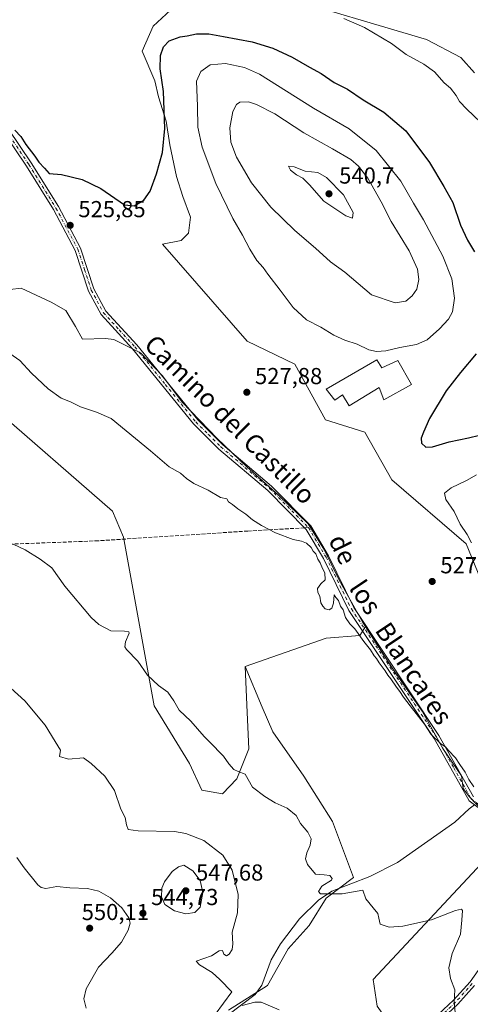
# Model space of a CAD drawing. Units: metres. Extents: x 591384 to 594863, y 4652689 to 4655047.
# Drawn here: x 592623 to 592818, y 4654228 to 4654654 of the extents above; entities that cross this region are included whole.
import ezdxf
from ezdxf.enums import TextEntityAlignment as Align

# ---------------------------------------------------------------- set-up
doc = ezdxf.new("R2010")
doc.units = ezdxf.units.M
doc.header["$MEASUREMENT"] = 0
doc.linetypes.add('DGN Style 3', pattern=[2.307223458686699, 1.648016756204785, -0.6592067024819142])
doc.linetypes.add('DGN Style 4', pattern=[2.6384748266838614, 1.318413404963828, -0.6592067024819142, 0.001648016756204785, -0.6592067024819142])
for name, color, linetype, lineweight in [('Camino Cxs', 7, 'Continuous', 0), ('Camino eje', 30, 'DGN Style 4', 13), ('Corriente natural lineal', 142, 'Continuous', 13), ('Cultivos herbáceos CxS', 92, 'Continuous', 0), ('Cultivos leñosos CxS', 92, 'Continuous', 0), ('Curva de nivel maestra', 30, 'Continuous', 30), ('Curva de nivel normal', 30, 'Continuous', 0), ('Edificación Cxs', 1, 'Continuous', 13), ('Matorral CxS', 135, 'Continuous', 0), ('Punto de cota en terreno', 7, 'Continuous', 0), ('Rótulo de punto de cota en terreno', 7, 'Continuous', 0), ('Senda', 7, 'DGN Style 3', 0), ('Senda no paivmentada conexión', 7, 'DGN Style 3', 0), ('Suelo desnudo CxS', 253, 'Continuous', 0), ('Texto cartográfico', 7, 'Continuous', 0)]:
    doc.layers.add(name, color=color, linetype=linetype, lineweight=lineweight)
doc.styles.add('Style-Arial', font='txt')

# ---------------------------------------------------------------- blocks, each defined once
blk = doc.blocks.new('*U13')
at = {"layer": 'Matorral CxS', "color": 135, "linetype": 'Continuous', "lineweight": 0}
for points in [[(592822.9930999996, 4654701.847800001, 516.5460000000021), (592809.6495000003, 4654705.364700001, 515.513300000006), (592787.6294999998, 4654704.578700001, 514.6214000000036), (592759.3176999995, 4654700.647100001, 515.9352000000072), (592752.9342999998, 4654692.424699999, 516.960500000001), (592744.2836999996, 4654686.827299999, 517.6224999999977), (592735.6328999996, 4654681.2301, 518.4578000000038), (592725.7100999998, 4654676.650699999, 519.0323999999965), (592718.3312999997, 4654671.3079, 519.7038999999932), (592717.9401000004, 4654666.7599, 520.3280999999988), (592718.5609999998, 4654666.826900001, 520.3194999999978), (592733.8602999998, 4654665.3937, 519.8062000000064), (592799.2978999997, 4654645.814099999, 519.2020000000048), (592814.1579999998, 4654638.013900001, 518.948000000004), (592819.9638999999, 4654631.399900001, 518.9643000000069)], [(592822.6426999997, 4654412.161499999, 528.4965999999986), (592816.3820000002, 4654427.374500001, 529.5610000000015), (592784.1831, 4654455.115499999, 527.494399999996), (592772.5563000003, 4654475.6963, 527.5602999999974), (592755.5619000001, 4654481.066500001, 527.8638999999966), (592742.1463000001, 4654505.227499999, 528.6762000000017), (592721.5751, 4654515.070499999, 528.2051000000065), (592684.9042999997, 4654557.1293, 525.979600000006), (592692.9435999999, 4654558.726100001, 526.1802000000025), (592696.2028999999, 4654561.9849, 526.3224999999948), (592697.0176999997, 4654568.910499999, 526.3475000000036), (592693.7588999998, 4654577.8727, 526.0475000000006), (592690.9073000001, 4654586.427300001, 525.8594000000012), (592688.0559, 4654600.278100001, 525.338499999998), (592686.4265000002, 4654610.462300001, 524.8368999999948), (592683.1677000001, 4654621.054099999, 524.0264000000025), (592681.5383000001, 4654627.9793, 523.9858999999997), (592676.1448999997, 4654640.733899999, 522.9406000000017), (592680.8920999998, 4654651.682700001, 522.270399999994), (592690.1624999996, 4654660.2293, 521.761599999998)]]:
    blk.add_polyline3d(points, dxfattribs=at)
blk = doc.blocks.new('5PATER')
at = {"layer": 'Punto de cota en terreno', "linetype": 'Continuous', "lineweight": 0}
h = blk.add_hatch(color=51, dxfattribs=at)
edge = h.paths.add_edge_path()
edge.add_ellipse((0, 0), major_axis=(-0.1095731443231308, -0.1110710700762829), ratio=0.9994222409660322, start_angle=0, end_angle=360)

msp = doc.modelspace()

# ---------------------------------------------------------------- linework, layer by layer
at = {"layer": 'Camino Cxs', "color": 7, "linetype": 'Continuous', "lineweight": 0}
for points in [[(592822.2200999996, 4654312.5801, 531.0178000000016), (592817.6501000002, 4654315.960100001, 531.045100000003), (592802.4901000002, 4654342.9801, 530.4382999999943), (592765.6300999997, 4654398.4901, 529.7744999999995), (592754.6401000004, 4654420.9101, 529.6680999999953), (592747.1201, 4654433.5801, 529.3662999999942), (592730.4401000004, 4654450.440099999, 529.3567999999941), (592709.3601000002, 4654468.4001, 529.2774000000063), (592698.3501000004, 4654479.3101, 528.9257999999973), (592671.9501, 4654511.850099999, 528.233600000007), (592658.2801000001, 4654526.7401, 527.8983000000007), (592652.8800999997, 4654536.8101, 527.521900000007), (592647.0601000004, 4654554.470100001, 527.0543000000034), (592637.6501000002, 4654572.200099999, 526.4710999999952), (592625.9600999998, 4654591.0101, 526.1149000000005), (592605.6700999998, 4654620.9801, 525.9480999999942), (592600.5701000001, 4654642.7401, 525.8803999999947), (592598.9402999999, 4654646.350299999, 525.7176000000036), (592598.3932999996, 4654647.5715, 525.6236000000063), (592597.1102999998, 4654650.4363, 525.3898000000045), (592586.3501000004, 4654674.460100001, 526.5743999999977)], [(592596.5500999996, 4654657.735099999, 524.9909999999945), (592602.9501, 4654643.550100001, 525.5106999999989), (592607.9901000002, 4654621.9901, 525.5325000000012), (592628.0601000004, 4654592.380100001, 525.675700000007), (592639.8201000001, 4654573.450099999, 526.0717000000004), (592649.3701, 4654555.460100001, 526.6051000000007), (592655.1801000005, 4654537.800100001, 527.3880000000064), (592660.3400999998, 4654528.200099999, 527.7670999999973), (592673.8400999998, 4654513.4801, 528.0339999999997), (592700.2100999998, 4654480.9901, 528.7644), (592711.0500999996, 4654470.2401, 529.0647999999928), (592732.1401000004, 4654452.270099999, 529.0956000000006), (592749.1101000002, 4654435.120100001, 529.133799999996), (592756.8400999998, 4654422.100099999, 529.164499999999), (592767.8000999996, 4654399.7401, 529.4691000000021), (592804.6201, 4654344.290100001, 530.1546999999991), (592819.5601000005, 4654317.6501, 530.7409000000043)], [(592596.5500999996, 4654657.735099999, 524.9909999999945), (592602.9501, 4654643.550100001, 525.5106999999989), (592607.9901000002, 4654621.9901, 525.5325000000012), (592628.0601000004, 4654592.380100001, 525.675700000007), (592639.8201000001, 4654573.450099999, 526.0717000000004), (592649.3701, 4654555.460100001, 526.6051000000007), (592655.1801000005, 4654537.800100001, 527.3880000000064), (592660.3400999998, 4654528.200099999, 527.7670999999973), (592673.8400999998, 4654513.4801, 528.0339999999997), (592700.2100999998, 4654480.9901, 528.7644), (592711.0500999996, 4654470.2401, 529.0647999999928), (592732.1401000004, 4654452.270099999, 529.0956000000006), (592749.1101000002, 4654435.120100001, 529.133799999996), (592756.8400999998, 4654422.100099999, 529.164499999999), (592767.8000999996, 4654399.7401, 529.4691000000021), (592804.6201, 4654344.290100001, 530.1546999999991), (592819.5601000005, 4654317.6501, 530.7409000000043)], [(592872.6253000004, 4654291.734099999, 528.6796999999933), (592871.0800999999, 4654292.6501, 528.805600000007), (592856.3400999998, 4654302.5801, 530.5169000000024), (592845.1801000005, 4654306.420100001, 530.616399999999), (592822.2200999996, 4654312.5801, 531.0178000000016), (592817.6501000002, 4654315.960100001, 531.045100000003), (592802.4901000002, 4654342.9801, 530.4382999999943), (592765.6300999997, 4654398.4901, 529.7744999999995), (592754.6401000004, 4654420.9101, 529.6680999999953), (592747.1201, 4654433.5801, 529.3662999999942), (592730.4401000004, 4654450.440099999, 529.3567999999941), (592709.3601000002, 4654468.4001, 529.2774000000063), (592698.3501000004, 4654479.3101, 528.9257999999973), (592671.9501, 4654511.850099999, 528.233600000007), (592658.2801000001, 4654526.7401, 527.8983000000007), (592652.8800999997, 4654536.8101, 527.521900000007), (592647.0601000004, 4654554.470100001, 527.0543000000034), (592637.6501000002, 4654572.200099999, 526.4710999999952), (592625.9600999998, 4654591.0101, 526.1149000000005), (592605.6700999998, 4654620.9801, 525.9480999999942), (592600.5701000001, 4654642.7401, 525.8803999999947), (592598.9402999999, 4654646.350299999, 525.7176000000036), (592598.3932999996, 4654647.5715, 525.6236000000063)], [(592582.1602999996, 4654032.090500001, 562.9802999999956), (592596.5401, 4654034.590100001, 560.9171999999963), (592611.1601, 4654037.970100001, 559.3788000000059), (592625.1700999998, 4654043.8201, 557.6015999999945), (592636.6601, 4654052.380100001, 556.2253999999957), (592675.9101, 4654075.9901, 552.2761000000028), (592690.8300999999, 4654083.390100001, 551.1088000000018), (592718.7200999996, 4654092.790100001, 548.3974000000017), (592723.2100999998, 4654094.9301, 548.0645999999979), (592727.8601000002, 4654098.420100001, 547.3418999999994), (592751.2500999998, 4654132.710100001, 543.608600000007), (592758.3901000004, 4654146.390100001, 542.338699999993), (592763.5701000001, 4654156.920100001, 541.1450000000041), (592783.3601000002, 4654189.380100001, 537.9910999999993), (592793.9200999998, 4654211.970100001, 536.6756000000023), (592802.2901, 4654221.540100001, 536.056700000001), (592810.9700999996, 4654229.5801, 535.3405000000057), (592818.1001000004, 4654237.5801, 534.5991999999969), (592834.0201000003, 4654260.0601, 533.184699999998), (592837.5601000005, 4654263.9101, 532.5887999999978), (592846.1101000002, 4654272.0101, 531.5432000000001), (592868.3400999998, 4654288.380100001, 529.2219999999943), (592872.6253000004, 4654291.734099999, 528.6796999999933)], [(592802.2901, 4654221.540100001, 536.056700000001), (592810.9700999996, 4654229.5801, 535.3405000000057), (592818.1001000004, 4654237.5801, 534.5991999999969), (592834.0201000003, 4654260.0601, 533.184699999998)], [(592820.0500999996, 4654236.020099999, 534.4263000000064), (592812.7600999996, 4654227.8301, 535.1391000000004), (592804.0800999999, 4654219.790100001, 535.8886000000057), (592796.0301000001, 4654210.590100001, 536.4829999999929), (592785.5701000001, 4654188.200099999, 537.6824000000051), (592765.7600999996, 4654155.720100001, 540.8935000000056), (592760.6201, 4654145.2601, 542.0234999999957), (592753.4001000002, 4654131.4301, 543.2695999999996), (592729.6901000004, 4654096.6601, 547.2501000000047), (592724.5100999996, 4654092.790100001, 547.803700000004), (592719.6601, 4654090.470100001, 548.2602999999945), (592691.7901, 4654081.0701, 550.9496999999974), (592677.1101000002, 4654073.790100001, 552.2508999999991), (592638.0601000004, 4654050.300100001, 556.1895999999979), (592626.4200999998, 4654041.630100001, 557.5820999999996), (592611.9301000005, 4654035.5801, 559.3390999999974), (592596.8300999999, 4654032.090100001, 560.9542999999976), (592584.3531, 4654029.760600001, 562.5207999999984)], [(592820.0500999996, 4654236.020099999, 534.4263000000064), (592812.7600999996, 4654227.8301, 535.1391000000004), (592804.0800999999, 4654219.790100001, 535.8886000000057)]]:
    msp.add_polyline3d(points, dxfattribs=at)
at = {"layer": 'Camino eje', "color": 30, "linetype": 'DGN Style 4', "lineweight": 13}
for points in [[(592599.2751000002, 4654648.6501, 525.4584000000032), (592601.7600999996, 4654643.145099999, 525.6916999999958), (592604.2801000001, 4654632.3651, 525.7356), (592606.8300999999, 4654621.485099999, 525.7272999999988), (592616.9751000004, 4654606.5001, 525.6839999999938), (592627.0100999996, 4654591.6951, 525.8678000000073), (592638.7351000002, 4654572.825099999, 526.2578000000067), (592648.2150999998, 4654554.965100001, 526.8188999999984), (592651.1201, 4654546.1351, 527.130799999999), (592654.0301000001, 4654537.3051, 527.4521999999997), (592656.6101000002, 4654532.505100001, 527.5731999999989), (592659.3101000004, 4654527.470100001, 527.8282000000036), (592666.1451000003, 4654520.0251, 528.0016000000032), (592672.8951000003, 4654512.665100001, 528.1203999999998), (592686.0800999999, 4654496.420100001, 528.4348000000027), (592699.2801000001, 4654480.1501, 528.8350999999967), (592704.7851, 4654474.6951, 529.0077000000019), (592710.2050999999, 4654469.3201, 529.1621000000014), (592731.2901, 4654451.3551, 529.229600000006), (592748.1151000002, 4654434.350099999, 529.2461999999941)], [(592748.1151000002, 4654434.350099999, 529.2461999999941), (592755.7401000002, 4654421.505100001, 529.4223000000056), (592766.7150999998, 4654399.1151, 529.616399999999), (592803.5551000005, 4654343.6351, 530.2917000000016), (592811.0251000002, 4654330.315099999, 530.6435999999958), (592818.6051000003, 4654316.8051, 530.8984000000055), (592820.8901000004, 4654315.1151, 530.852899999998), (592822.7751000002, 4654313.725099999, 530.8521000000037), (592845.5450999998, 4654307.6151, 530.4383999999991), (592851.1250999998, 4654305.6951, 530.5436000000045), (592856.9001000002, 4654303.7051, 530.3947999999946), (592872.1851000005, 4654293.4101, 528.6131000000023), (592873.3300999999, 4654292.8851, 528.5234999999957), (592875.8901000004, 4654292.3225, 528.334600000002)], [(592819.0751, 4654236.800100001, 534.5071000000025), (592815.4301000005, 4654232.7051, 534.8611999999994), (592811.8651000002, 4654228.7051, 535.2406999999948), (592803.1851000005, 4654220.665100001, 535.9729999999981)]]:
    msp.add_polyline3d(points, dxfattribs=at)
at = {"layer": 'Corriente natural lineal', "color": 142, "linetype": 'Continuous', "lineweight": 13, "extrusion": (0.07273874896828357, 0.0561152044651153, 0.9957711374740521), "elevation": 304827.5184186033, "flags": 128}
msp.add_lwpolyline([(3323036.787162981, -3298266.83887913), (3323036.787162981, -3298269.737584093)], dxfattribs=at)
at = {"layer": 'Corriente natural lineal', "color": 142, "linetype": 'Continuous', "lineweight": 13}
msp.add_polyline3d([(592713.2200999996, 4654223.140100001, 540.4995999999956), (592725.0900999998, 4654232.0801, 539.2728999999963), (592727.9801000003, 4654236.130100001, 538.930600000007), (592731.9501, 4654247.100099999, 537.7599999999948), (592736.0500999996, 4654253.950099999, 536.9648000000016), (592744.2001, 4654264.800100001, 536.2290999999968), (592752.4901000002, 4654272.9801, 535.4171999999963), (592758.1801000005, 4654276.800100001, 535.1828999999998), (592774.6700999998, 4654283.1601, 534.3426000000036), (592786.6101000002, 4654289.290100001, 533.642200000002), (592811.4600999998, 4654306.700099999, 531.7744999999995), (592817.7401000002, 4654312.440099999, 531.25)], dxfattribs=at)
at = {"layer": 'Cultivos herbáceos CxS', "color": 92, "linetype": 'Continuous', "lineweight": 0}
for points in [[(592713.4551999997, 4654225.2873, 540.5056000000042), (592730.3602999998, 4654235.993100001, 538.8218999999954), (592739.3761999998, 4654251.770099999, 537.2458000000044), (592748.3919000002, 4654261.9123, 536.243100000007), (592755.7172999998, 4654273.745300001, 535.3408999999956), (592767.5509000003, 4654282.760500001, 534.6619000000064), (592758.5352999996, 4654306.989700001, 533.653999999995), (592746.1392999999, 4654326.711300001, 533.2217999999993), (592732.6158999996, 4654345.8693, 533.533500000005), (592728.1080999998, 4654356.5755, 533.304999999993), (592720.6775000002, 4654374.131100001, 533.139599999995), (592755.8184000002, 4654386.497500001, 530.5988999999972), (592770.4045000002, 4654387.5843, 530.1009000000049), (592772.8750999998, 4654391.444499999, 529.6125000000029), (592773.4572999999, 4654390.539100001, 529.6429000000062), (592784.5069000004, 4654373.350500001, 529.8304000000062), (592797.3223000001, 4654354.8391, 529.9676000000036), (592806.3409000002, 4654338.701099999, 530.3714000000036), (592814.4099000003, 4654326.8347, 530.6190999999963), (592815.1426999997, 4654321.3369, 530.9801000000007), (592817.6853, 4654317.8827, 530.9204999999929), (592824.2509000005, 4654311.096700001, 530.9311000000016)], [(592772.8750999998, 4654391.444499999, 529.6125000000029), (592770.4045000002, 4654387.5843, 530.1009000000049), (592755.8184000002, 4654386.497500001, 530.5988999999972), (592720.6775000002, 4654374.131100001, 533.139599999995)], [(592772.8750999998, 4654391.444499999, 529.6125000000029), (592773.4572999999, 4654390.539100001, 529.6429000000062), (592784.5069000004, 4654373.350500001, 529.8304000000062), (592797.3223000001, 4654354.8391, 529.9676000000036), (592806.3409000002, 4654338.701099999, 530.3714000000036), (592814.4099000003, 4654326.8347, 530.6190999999963), (592815.1426999997, 4654321.3369, 530.9801000000007), (592817.6853, 4654317.8827, 530.9204999999929), (592824.2509000005, 4654311.096700001, 530.9311000000016), (592844.1513, 4654304.722300001, 530.6092000000062), (592835.3400999998, 4654301.908500001, 531.1880999999995), (592776.1278999997, 4654238.560900001, 537.9337999999989), (592777.9167, 4654226.928099999, 538.5138000000006), (592788.5327000003, 4654212.140100001, 537.4725999999937), (592789.9404999996, 4654207.736099999, 537.4597999999969), (592774.4297000002, 4654174.8507, 539.5298000000039), (592775.8168000003, 4654171.081700001, 539.2302000000054)], [(592720.6775000002, 4654374.131100001, 533.139599999995), (592728.1080999998, 4654356.5755, 533.304999999993), (592732.6158999996, 4654345.8693, 533.533500000005), (592746.1392999999, 4654326.711300001, 533.2217999999993), (592758.5352999996, 4654306.989700001, 533.653999999995), (592767.5509000003, 4654282.760500001, 534.6619000000064), (592755.7172999998, 4654273.745300001, 535.3408999999956), (592748.3919000002, 4654261.9123, 536.243100000007), (592739.3761999998, 4654251.770099999, 537.2458000000044), (592730.3602999998, 4654235.993100001, 538.8218999999954), (592713.4551999997, 4654225.2873, 540.5056000000042)], [(592835.3400999998, 4654301.908500001, 531.1880999999995), (592776.1278999997, 4654238.560900001, 537.9337999999989), (592777.9167, 4654226.928099999, 538.5138000000006), (592788.5327000003, 4654212.140100001, 537.4725999999937), (592789.9404999996, 4654207.736099999, 537.4597999999969), (592774.4297000002, 4654174.8507, 539.5298000000039), (592775.8168000003, 4654171.081700001, 539.2302000000054), (592764.6963999998, 4654151.661699999, 541.324299999993), (592752.4051000001, 4654131.1779, 543.749299999996), (592743.3914999999, 4654113.971700001, 545.0757000000012), (592743.3913000004, 4654096.765500001, 546.4018000000069), (592753.0843000002, 4654095.155900001, 546.2084999999934), (592765.2392999995, 4654091.840700001, 545.4625999999989), (592770.4879000002, 4654086.039899999, 545.0623999999953), (592770.4877000004, 4654078.0285, 545.483699999997), (592767.1725000005, 4654071.398700001, 546.0519000000058), (592764.1025, 4654066.111300001, 546.4719000000041), (592831.8114, 4654004.4331, 544.882500000007)]]:
    msp.add_polyline3d(points, dxfattribs=at)
at = {"layer": 'Cultivos leñosos CxS', "color": 92, "linetype": 'Continuous', "lineweight": 0}
for points in [[(592819.9638999999, 4654631.399900001, 518.9643000000069), (592814.1579999998, 4654638.013900001, 518.948000000004), (592799.2978999997, 4654645.814099999, 519.2020000000048), (592733.8602999998, 4654665.3937, 519.8062000000064), (592718.5609999998, 4654666.826900001, 520.3194999999978), (592717.9401000004, 4654666.7599, 520.3280999999988), (592718.3312999997, 4654671.3079, 519.7038999999932), (592725.7100999998, 4654676.650699999, 519.0323999999965), (592735.6328999996, 4654681.2301, 518.4578000000038), (592744.2836999996, 4654686.827299999, 517.6224999999977), (592752.9342999998, 4654692.424699999, 516.960500000001), (592759.3176999995, 4654700.647100001, 515.9352000000072), (592787.6294999998, 4654704.578700001, 514.6214000000036), (592809.6495000003, 4654705.364700001, 515.513300000006), (592822.9930999996, 4654701.847800001, 516.5460000000021)], [(592822.9930999996, 4654701.847800001, 516.5460000000021), (592809.6495000003, 4654705.364700001, 515.513300000006), (592787.6294999998, 4654704.578700001, 514.6214000000036), (592759.3176999995, 4654700.647100001, 515.9352000000072), (592752.9342999998, 4654692.424699999, 516.960500000001), (592744.2836999996, 4654686.827299999, 517.6224999999977), (592735.6328999996, 4654681.2301, 518.4578000000038), (592725.7100999998, 4654676.650699999, 519.0323999999965), (592718.3312999997, 4654671.3079, 519.7038999999932), (592717.9401000004, 4654666.7599, 520.3280999999988), (592718.5609999998, 4654666.826900001, 520.3194999999978), (592733.8602999998, 4654665.3937, 519.8062000000064), (592799.2978999997, 4654645.814099999, 519.2020000000048), (592814.1579999998, 4654638.013900001, 518.948000000004), (592819.9638999999, 4654631.399900001, 518.9643000000069)], [(592690.1624999996, 4654660.2293, 521.761599999998), (592680.8920999998, 4654651.682700001, 522.270399999994), (592676.1448999997, 4654640.733899999, 522.9406000000017), (592681.5383000001, 4654627.9793, 523.9858999999997), (592683.1677000001, 4654621.054099999, 524.0264000000025), (592686.4265000002, 4654610.462300001, 524.8368999999948), (592688.0559, 4654600.278100001, 525.338499999998), (592690.9073000001, 4654586.427300001, 525.8594000000012), (592693.7588999998, 4654577.8727, 526.0475000000006), (592697.0176999997, 4654568.910499999, 526.3475000000036), (592696.2028999999, 4654561.9849, 526.3224999999948), (592692.9435999999, 4654558.726100001, 526.1802000000025), (592684.9042999997, 4654557.1293, 525.979600000006), (592721.5751, 4654515.070499999, 528.2051000000065), (592742.1463000001, 4654505.227499999, 528.6762000000017), (592755.5619000001, 4654481.066500001, 527.8638999999966), (592772.5563000003, 4654475.6963, 527.5602999999974), (592784.1831, 4654455.115499999, 527.494399999996), (592816.3820000002, 4654427.374500001, 529.5610000000015), (592822.6426999997, 4654412.161499999, 528.4965999999986)], [(592822.6426999997, 4654412.161499999, 528.4965999999986), (592816.3820000002, 4654427.374500001, 529.5610000000015), (592784.1831, 4654455.115499999, 527.494399999996), (592772.5563000003, 4654475.6963, 527.5602999999974), (592755.5619000001, 4654481.066500001, 527.8638999999966), (592742.1463000001, 4654505.227499999, 528.6762000000017), (592721.5751, 4654515.070499999, 528.2051000000065), (592684.9042999997, 4654557.1293, 525.979600000006), (592692.9435999999, 4654558.726100001, 526.1802000000025), (592696.2028999999, 4654561.9849, 526.3224999999948), (592697.0176999997, 4654568.910499999, 526.3475000000036), (592693.7588999998, 4654577.8727, 526.0475000000006), (592690.9073000001, 4654586.427300001, 525.8594000000012), (592688.0559, 4654600.278100001, 525.338499999998), (592686.4265000002, 4654610.462300001, 524.8368999999948), (592683.1677000001, 4654621.054099999, 524.0264000000025), (592681.5383000001, 4654627.9793, 523.9858999999997), (592676.1448999997, 4654640.733899999, 522.9406000000017), (592680.8920999998, 4654651.682700001, 522.270399999994), (592690.1624999996, 4654660.2293, 521.761599999998)], [(592824.2509000005, 4654311.096700001, 530.9311000000016), (592817.6853, 4654317.8827, 530.9204999999929), (592815.1426999997, 4654321.3369, 530.9801000000007), (592814.4099000003, 4654326.8347, 530.6190999999963), (592806.3409000002, 4654338.701099999, 530.3714000000036), (592797.3223000001, 4654354.8391, 529.9676000000036), (592784.5069000004, 4654373.350500001, 529.8304000000062), (592773.4572999999, 4654390.539100001, 529.6429000000062), (592772.8750999998, 4654391.444499999, 529.6125000000029), (592771.6914999997, 4654393.285900001, 529.5868999999948), (592761.2490999997, 4654411.797499999, 529.4081000000006), (592755.0789000001, 4654424.613100001, 529.3987000000052), (592747.9590999996, 4654436.004699999, 529.1532000000007), (592735.1435000002, 4654448.345899999, 529.1861000000063), (592721.3784999996, 4654460.6865, 529.2360000000045), (592708.5629000004, 4654473.0277, 528.9116999999969), (592693.3739, 4654488.691500001, 528.5035000000062), (592684.8302999996, 4654500.083100001, 528.2838000000047), (592675.3372999998, 4654510.050899999, 528.1353999999993), (592663.8252999998, 4654515.8095, 528.3184000000037), (592660.2215, 4654516.343499999, 528.3849000000046), (592650.2528999997, 4654516.041300001, 528.7483000000066), (592647.2320999998, 4654521.478900001, 528.7204999999958), (592643.0028999997, 4654528.426700001, 528.5574999999953), (592636.6595000001, 4654532.051700001, 528.6215999999986), (592623.6700999998, 4654538.0931, 528.3788999999961), (592618.8369000005, 4654537.4891, 528.4418000000006)], [(592618.8369000005, 4654537.4891, 528.4418000000006), (592623.6700999998, 4654538.0931, 528.3788999999961), (592636.6595000001, 4654532.051700001, 528.6215999999986), (592643.0028999997, 4654528.426700001, 528.5574999999953), (592647.2320999998, 4654521.478900001, 528.7204999999958), (592650.2528999997, 4654516.041300001, 528.7483000000066), (592660.2215, 4654516.343499999, 528.3849000000046), (592663.8252999998, 4654515.8095, 528.3184000000037), (592675.3372999998, 4654510.050899999, 528.1353999999993), (592684.8302999996, 4654500.083100001, 528.2838000000047), (592693.3739, 4654488.691500001, 528.5035000000062), (592708.5629000004, 4654473.0277, 528.9116999999969), (592721.3784999996, 4654460.6865, 529.2360000000045), (592735.1435000002, 4654448.345899999, 529.1861000000063), (592747.9590999996, 4654436.004699999, 529.1532000000007), (592755.0789000001, 4654424.613100001, 529.3987000000052), (592761.2490999997, 4654411.797499999, 529.4081000000006), (592771.6914999997, 4654393.285900001, 529.5868999999948), (592772.8750999998, 4654391.444499999, 529.6125000000029)], [(592772.8750999998, 4654391.444499999, 529.6125000000029), (592773.4572999999, 4654390.539100001, 529.6429000000062), (592784.5069000004, 4654373.350500001, 529.8304000000062), (592797.3223000001, 4654354.8391, 529.9676000000036), (592806.3409000002, 4654338.701099999, 530.3714000000036), (592814.4099000003, 4654326.8347, 530.6190999999963), (592815.1426999997, 4654321.3369, 530.9801000000007), (592817.6853, 4654317.8827, 530.9204999999929), (592824.2509000005, 4654311.096700001, 530.9311000000016), (592844.1513, 4654304.722300001, 530.6092000000062), (592835.3400999998, 4654301.908500001, 531.1880999999995), (592776.1278999997, 4654238.560900001, 537.9337999999989), (592777.9167, 4654226.928099999, 538.5138000000006), (592788.5327000003, 4654212.140100001, 537.4725999999937), (592789.9404999996, 4654207.736099999, 537.4597999999969), (592774.4297000002, 4654174.8507, 539.5298000000039), (592775.8168000003, 4654171.081700001, 539.2302000000054)], [(592827.1091999998, 4654158.9191, 535.8203000000067), (592817.1557999998, 4654154.510500001, 536.9100999999937), (592815.7556999996, 4654153.890500001, 537.0831000000035), (592811.4477000004, 4654149.3095, 537.6613999999972), (592802.9594999999, 4654148.180500001, 538.4416000000056), (592789.4656999996, 4654161.3377, 538.7427000000025), (592775.8168000003, 4654171.081700001, 539.2302000000054), (592774.4297000002, 4654174.8507, 539.5298000000039), (592789.9404999996, 4654207.736099999, 537.4597999999969), (592788.5327000003, 4654212.140100001, 537.4725999999937), (592777.9167, 4654226.928099999, 538.5138000000006), (592776.1278999997, 4654238.560900001, 537.9337999999989), (592835.3400999998, 4654301.908500001, 531.1880999999995)]]:
    msp.add_polyline3d(points, dxfattribs=at)
at = {"layer": 'Curva de nivel maestra', "color": 30, "linetype": 'Continuous', "lineweight": 30, "elevation": 525, "flags": 128}
for points in [[(592620.9600000001, 4654606.600099999), (592623.4900000002, 4654603.8301), (592625.75, 4654600.420100001), (592629.6200000001, 4654595.300100001), (592631.2999999998, 4654592.6501), (592633.75, 4654590.090100001), (592635.7800000003, 4654587.790100001), (592641.1699999999, 4654587.340100001), (592650.1100000005, 4654585.120100001), (592658.1399999997, 4654581.2501), (592668.3600000005, 4654574.270099999), (592672.5599999996, 4654573.780099999), (592676.7800000003, 4654576.2301), (592679.5800000001, 4654580.0801), (592682.2300000004, 4654587.5801), (592684.9000000004, 4654596.920100001), (592685.9500000002, 4654607.2501), (592685.2599999999, 4654623.300100001), (592683.9199999999, 4654633.140100001), (592683.9800000004, 4654638.920100001), (592685.3099999996, 4654642.700099999), (592687.8300000001, 4654645.220100001), (592692.5499999998, 4654647.040100001), (592695.5700000003, 4654647.5001), (592699.5700000003, 4654648.2401), (592704.9199999999, 4654648.3201), (592711.3099999996, 4654647.130100001), (592723.7699999996, 4654644.840100001), (592732.6100000005, 4654642.100099999), (592741.0800000001, 4654638.2501), (592748.5700000003, 4654633.880100001), (592753.5700000003, 4654631.170100001), (592759.1900000004, 4654627.200099999), (592765.0499999998, 4654624.340100001), (592771.79, 4654619.6801), (592780.7000000002, 4654614.4301), (592790.2400000002, 4654606.2401), (592800.5899999999, 4654592.590100001), (592806.75, 4654582.0801), (592810.6200000001, 4654575.280099999), (592814.0199999996, 4654565.360099999), (592816.9600000001, 4654558.960100001), (592820.04, 4654553.8301)], [(592820.6900000004, 4654509.5801), (592813.9500000002, 4654501.5801), (592807.7400000002, 4654493.6601), (592800.5800000001, 4654481.5601), (592798.0099999999, 4654475.6601), (592796.9600000001, 4654473.1601), (592797.1299999999, 4654470.870100001), (592798.9000000004, 4654469.220100001), (592801.8600000005, 4654469.290100001), (592809.0999999996, 4654471.4901), (592817.4800000006, 4654473.2401), (592826.9500000002, 4654475.610099999)]]:
    msp.add_lwpolyline(points, dxfattribs=at)
at = {"layer": 'Curva de nivel normal', "color": 30, "linetype": 'Continuous', "lineweight": 0, "flags": 128}
for points, elevation in [([(592822.6900000004, 4654610.030099999), (592816.7100000001, 4654615.710100001), (592813.5099999999, 4654618.960100001), (592812.1299999999, 4654621.5601), (592809.6900000004, 4654624.7501), (592806.8399999999, 4654627.100099999), (592802.7199999997, 4654631.8101), (592798.1500000004, 4654635.190099999), (592790.4800000006, 4654639.3201), (592784.0199999996, 4654644.0601), (592772.3499999996, 4654651.0001), (592763.4400000004, 4654654.880100001)], 520), ([(592712.2400000002, 4654635.380100001), (592705.5700000003, 4654634.940099999), (592701.5599999996, 4654631.9801), (592699.6200000001, 4654627.7601), (592700.0499999998, 4654616.920100001), (592700.2100000001, 4654607.920100001), (592702, 4654599.2501), (592708.0199999996, 4654583.420100001), (592715.4100000003, 4654568.280099999), (592719.5999999996, 4654561.0001), (592722.7000000002, 4654554.970100001), (592725.7800000003, 4654550.120100001), (592728.4500000002, 4654547.090100001), (592730.4699999997, 4654544.190099999), (592735.8899999997, 4654537.2501), (592741.4600000001, 4654529.700099999), (592747.2999999998, 4654524.4001), (592753.4199999999, 4654521.200099999), (592759.0800000001, 4654517.7601), (592763.7999999998, 4654515.640100001), (592769.2300000006, 4654513.880100001), (592774.3300000001, 4654511.380100001), (592777.5099999999, 4654510.630100001), (592781.5700000003, 4654510.9801), (592787.6600000003, 4654512.4101), (592794.8799999999, 4654513.7601), (592799.5300000003, 4654515.770099999), (592804.8799999999, 4654520.450099999), (592808.7699999996, 4654524.6601), (592810.4299999997, 4654527.880100001), (592811.3399999999, 4654533.780099999), (592810.2300000006, 4654542.140100001), (592806.3600000005, 4654552.030099999), (592797.9800000006, 4654567.640100001), (592793.5999999996, 4654574.940099999), (592788.1900000004, 4654584.4801), (592777.5, 4654597.7501), (592765.7599999999, 4654607.090100001), (592750.29, 4654616.090100001), (592726.8499999996, 4654630.860099999), (592720.3499999996, 4654633.6501), (592712.2400000002, 4654635.380100001)], 530), ([(592722.1600000003, 4654618.770099999), (592718.3600000005, 4654618.640100001), (592716.8799999999, 4654617.710100001), (592715.3700000001, 4654614.5801), (592714.0300000003, 4654607.5801), (592714.4199999999, 4654601.390100001), (592716.9600000001, 4654594.8101), (592723.4100000003, 4654583.7401), (592731.8300000001, 4654573.170100001), (592742.2000000002, 4654563.100099999), (592751.2199999997, 4654555.460100001), (592757.5899999999, 4654549.4901), (592763.8799999999, 4654545.100099999), (592775.3499999996, 4654535.1601), (592785.5999999996, 4654531.6801), (592790.2300000006, 4654532.4301), (592793.0700000003, 4654534.7601), (592795.0599999996, 4654537.6501), (592795.9199999999, 4654541.920100001), (592795.3600000005, 4654546.360099999), (592791.6699999999, 4654554.340100001), (592783.9800000006, 4654566.9901), (592779.5599999996, 4654575.5701), (592773.8200000003, 4654585.780099999), (592769.8200000003, 4654590.970100001), (592766.4400000004, 4654593.920100001), (592758.5700000003, 4654598.520099999), (592746.1600000003, 4654605.340100001), (592733.6100000005, 4654613.620100001), (592725.5700000003, 4654617.690099999), (592722.1600000003, 4654618.770099999)], 535), ([(592739.5199999996, 4654590.9801), (592740.3300000001, 4654589.210100001), (592742.9600000001, 4654587.1801), (592745.7199999997, 4654585.7301), (592748.5199999996, 4654582.870100001), (592754.7599999999, 4654575.770099999), (592764.2800000003, 4654569.4301), (592767.2000000002, 4654568.450099999), (592767.4500000002, 4654570.9301), (592763.29, 4654578.550100001), (592755.9100000003, 4654586.090100001), (592752.1600000003, 4654588.170100001), (592746.7199999997, 4654588.7301), (592741.8600000005, 4654590.720100001), (592739.5199999996, 4654590.9801)], 540), ([(592618.7400000002, 4654509.8201), (592623.0499999998, 4654506.710100001), (592628.1699999999, 4654501.2601), (592635.3200000003, 4654494.450099999), (592640.9600000001, 4654490.420100001), (592644.9900000002, 4654488.780099999), (592649.3799999999, 4654486.720100001), (592656.3700000001, 4654484.380100001), (592662.5899999999, 4654481.600099999), (592679.7000000002, 4654467.5601), (592687.75, 4654460.7501), (592692.7000000002, 4654457.890100001), (592695.3200000003, 4654455.600099999), (592698.4900000002, 4654453.530099999), (592704.6100000005, 4654450.610099999), (592710.0599999996, 4654447.390100001), (592712.75, 4654446.800100001), (592713.4100000003, 4654445.4801), (592715.2000000002, 4654444.4301), (592717.5700000003, 4654442.5001), (592720.9600000001, 4654440.170100001), (592723.8200000003, 4654437.6501), (592727.7000000002, 4654435.200099999), (592733.8200000003, 4654432.1501), (592741.4699999997, 4654429.210100001), (592745.1299999999, 4654428.520099999), (592747.29, 4654427.5801), (592749.25, 4654425.6801), (592750.1799999997, 4654424.1801), (592751.25, 4654422.920100001), (592752.2400000002, 4654420.630100001), (592753.2300000006, 4654419.110099999), (592754.2199999997, 4654416.590100001), (592755.2599999999, 4654414.7301), (592755.4000000004, 4654411.7301), (592753.4500000002, 4654409.970100001), (592752.0700000003, 4654407.9001), (592752.1699999999, 4654406.170100001), (592753.0300000003, 4654404.700099999), (592753.4400000004, 4654401.780099999), (592754.3499999996, 4654400.350099999), (592755.3300000001, 4654399.210100001), (592757.0599999996, 4654398.7401), (592758.29, 4654399.460100001), (592758.9800000006, 4654401.5701), (592759.2199999997, 4654405.2501), (592759.9400000004, 4654404.0001), (592761.1200000001, 4654402.780099999), (592762.0199999996, 4654400.350099999), (592763.1900000004, 4654398.7501), (592764.2000000002, 4654395.4301), (592766.0999999996, 4654392.6601), (592768.1799999997, 4654390.5101), (592772.04, 4654385.040100001), (592775.0300000003, 4654381.360099999), (592776.5, 4654378.8301), (592777.6100000005, 4654377.610099999), (592778.75, 4654375.7501), (592781.3499999996, 4654372.350099999), (592782.4699999997, 4654370.470100001), (592783.8300000001, 4654368.8301), (592786.1799999997, 4654365.1801), (592787.6900000004, 4654363.360099999), (592789.2300000006, 4654360.9001), (592792.1200000001, 4654357.120100001), (592798.4299999997, 4654349.2401), (592801.3300000001, 4654344.6601), (592805.3899999997, 4654340.720100001), (592807.4400000004, 4654339.420100001), (592808.7800000003, 4654337.770099999), (592811.8099999996, 4654334.600099999), (592813.6100000005, 4654331.780099999), (592815.9600000001, 4654328.4101), (592817.5999999996, 4654325.2601), (592819.7400000002, 4654322.0601)], 530), ([(592820.9199999999, 4654457.2401), (592816.5199999996, 4654454.7501), (592809.9299999997, 4654451.520099999), (592807.0999999996, 4654449.2401), (592807.6200000001, 4654446.5701), (592811.1500000004, 4654441.300100001), (592813.8499999996, 4654435.800100001), (592816.8099999996, 4654431.300100001), (592818.7000000002, 4654427.690099999)], 530), ([(592620.25, 4654427.2501), (592625.4500000002, 4654424.780099999), (592631.9400000004, 4654420.6801), (592637.0099999999, 4654416.9801), (592642.6200000001, 4654409.030099999), (592654.0599999996, 4654395.4001), (592657.3399999999, 4654392.370100001), (592662.4800000004, 4654389.5701), (592668.4800000004, 4654389.5001), (592670.3300000001, 4654389.220100001), (592670.4600000001, 4654388.550100001), (592668.8200000003, 4654384.8201), (592668.5499999998, 4654382.720100001), (592669.25, 4654381.5801), (592674.1799999997, 4654376.5101), (592678.4299999997, 4654370.4301), (592683.2000000002, 4654365.870100001), (592687.1500000004, 4654363.020099999), (592689.7800000003, 4654359.2601), (592692.04, 4654355.2401), (592697.2100000001, 4654350.540100001), (592702.9100000003, 4654343.790100001), (592707.3300000001, 4654339.530099999), (592709.29, 4654337.280099999), (592711.29, 4654335.380100001), (592713.6399999997, 4654331.940099999), (592715.8300000001, 4654329.530099999), (592717.6399999997, 4654328.720100001), (592720.6600000003, 4654327.530099999), (592723.9199999999, 4654321.860099999), (592729.2199999997, 4654317.8201), (592733.6500000004, 4654315.0701), (592738.9100000003, 4654312.7301), (592742.7300000004, 4654309.540100001), (592744.7199999997, 4654306.100099999), (592747.79, 4654302.450099999), (592749.2100000001, 4654299.520099999), (592748.9199999999, 4654296.8201), (592747.4199999999, 4654293.390100001), (592746.8499999996, 4654290.850099999), (592747.7400000002, 4654288.350099999), (592751.2199999997, 4654284.1501), (592754.9100000003, 4654283.850099999), (592757.2999999998, 4654283.5801), (592758.3799999999, 4654282.370100001), (592758.1399999997, 4654281.620100001), (592753.9100000003, 4654279.020099999), (592752.4400000004, 4654276.630100001), (592753.3499999996, 4654275.720100001), (592762.6799999997, 4654275.7401), (592771.5899999999, 4654277.2301), (592772.9500000002, 4654273.4901), (592776.1399999997, 4654269.630100001), (592778.1100000005, 4654267.200099999), (592778.54, 4654265.0601), (592779.1200000001, 4654262.5001), (592783.0499999998, 4654261.2601), (592788.9900000002, 4654261.620100001), (592801.4400000004, 4654264.420100001), (592811.7400000002, 4654268.390100001), (592814.4600000001, 4654269.030099999), (592814.8499999996, 4654268.4901), (592814.5599999996, 4654264.200099999), (592813.9000000004, 4654258.140100001), (592810.3700000001, 4654249.8301), (592808.8499999996, 4654243.5601), (592809.6200000001, 4654239.050100001), (592811.4800000006, 4654234.130100001), (592811.2699999996, 4654228.920100001), (592811.6399999997, 4654224.220100001)], 535), ([(592616.1399999997, 4654367.600099999), (592625.3200000003, 4654359.2601), (592634.0999999996, 4654348.690099999), (592638.4199999999, 4654341.7401), (592640.7199999997, 4654337.860099999), (592640.2199999997, 4654335.220100001), (592644.2000000002, 4654334.090100001), (592650.6500000004, 4654334.5601), (592653.9600000001, 4654332.1801), (592659.8799999999, 4654326.710100001), (592664.0899999999, 4654320.420100001), (592666.9000000004, 4654312.4001), (592668.7599999999, 4654308.7601), (592669.2999999998, 4654305.520099999), (592670.0199999996, 4654303.4801), (592674.3799999999, 4654302.920100001), (592690.0300000003, 4654302.620100001), (592694.9299999997, 4654301.800100001), (592702.7400000002, 4654298.800100001), (592711.0899999999, 4654292.460100001), (592715.1100000005, 4654285.880100001), (592717.7199999997, 4654275.4001), (592717.4299999997, 4654267.420100001), (592715.0499999998, 4654259.040100001), (592715.29, 4654254.020099999), (592715.04, 4654251.5801), (592713.79, 4654249.540100001), (592712.5999999996, 4654248.840100001), (592711.4800000004, 4654249.520099999), (592710.9400000004, 4654251.1501), (592709.3899999997, 4654251.0001), (592706.1399999997, 4654248.870100001), (592699.5099999999, 4654246.520099999), (592700.9800000004, 4654244.9101), (592706.3499999996, 4654241.540100001), (592709.6900000004, 4654238.4901), (592714.9600000001, 4654233.2301), (592707.7599999999, 4654223.3301)], 540), ([(592651.8300000001, 4654226.1501), (592650.8099999996, 4654230.140100001), (592651.8099999996, 4654234.440099999), (592657.1600000003, 4654243.840100001), (592662.9100000003, 4654249.920100001), (592667.1100000005, 4654254.700099999), (592670.04, 4654259.9001), (592670.9100000003, 4654262.9001), (592670.2599999999, 4654265.2601), (592667.3099999996, 4654269.630100001), (592662.3200000003, 4654273.9801), (592657.3399999999, 4654276.8201), (592652.3499999996, 4654277.920100001), (592644.75, 4654278.220100001), (592639.1900000004, 4654278.850099999), (592634.3700000001, 4654278.030099999), (592632.2800000003, 4654278.380100001), (592630.9500000002, 4654279.600099999), (592624.9900000002, 4654286.9901), (592621.7400000002, 4654291.360099999)], 545), ([(592694.0800000001, 4654288.0801), (592691.7800000003, 4654287.4101), (592689.0700000003, 4654285.280099999), (592685.79, 4654280.9301), (592684.6200000001, 4654278.120100001), (592684.4800000004, 4654274.440099999), (592685.8899999997, 4654271.0701), (592690.1500000004, 4654268.3301), (592695.0499999998, 4654266.9901), (592698.9100000003, 4654267.540100001), (592701.1900000004, 4654269.8301), (592702.4100000003, 4654276.300100001), (592701.1399999997, 4654281.460100001), (592698.0499999998, 4654285.700099999), (592694.0800000001, 4654288.0801)], 545), ([(592719.3399999999, 4654227.3101), (592724.9299999997, 4654228.780099999), (592727.6500000004, 4654228.720100001), (592735.3600000005, 4654225.350099999)], 540)]:
    msp.add_lwpolyline(points, dxfattribs=dict(at, elevation=elevation))
at = {"layer": 'Edificación Cxs', "color": 1, "linetype": 'Continuous', "lineweight": 13, "elevation": 529.8944000000046, "flags": 128}
msp.add_lwpolyline([(592777.6700999998, 4654507.120100001), (592779.9301000005, 4654503.5101), (592786.8701, 4654506.800100001), (592792.8000999996, 4654496.350099999), (592780.8000999996, 4654489.7601), (592778.6700999998, 4654495.050100001), (592765.7100999998, 4654487.0701), (592762.9200999998, 4654491.940099999), (592759.5100999996, 4654489.620100001), (592755.8101000005, 4654494.280099999)], close=True, dxfattribs=at)
at = {"layer": 'Edificación Cxs', "color": 1, "linetype": 'Continuous', "lineweight": 13}
msp.add_polyline3d([(592777.6700999998, 4654507.120100001, 529.8944000000047), (592779.9301000005, 4654503.5101, 529.3849999999948), (592786.8701, 4654506.800100001, 529.533500000005), (592792.8000999996, 4654496.350099999, 528.6708999999975), (592780.8000999996, 4654489.7601, 528.0590999999986), (592778.6700999998, 4654495.050100001, 528.249800000005), (592765.7100999998, 4654487.0701, 527.9628999999986), (592762.9200999998, 4654491.940099999, 528.9161000000023), (592759.5100999996, 4654489.620100001, 528.790399999998), (592755.8101000005, 4654494.280099999, 528.9070000000065), (592777.6700999998, 4654507.120100001, 529.8944000000047)], dxfattribs=at)
at = {"layer": 'Matorral CxS', "color": 135, "linetype": 'Continuous', "lineweight": 0}
for points in [[(592822.9930999996, 4654701.847800001, 516.5460000000021), (592809.6495000003, 4654705.364700001, 515.513300000006), (592787.6294999998, 4654704.578700001, 514.6214000000036), (592759.3176999995, 4654700.647100001, 515.9352000000072), (592752.9342999998, 4654692.424699999, 516.960500000001), (592744.2836999996, 4654686.827299999, 517.6224999999977), (592735.6328999996, 4654681.2301, 518.4578000000038), (592725.7100999998, 4654676.650699999, 519.0323999999965), (592718.3312999997, 4654671.3079, 519.7038999999932), (592717.9401000004, 4654666.7599, 520.3280999999988), (592718.5609999998, 4654666.826900001, 520.3194999999978), (592733.8602999998, 4654665.3937, 519.8062000000064), (592799.2978999997, 4654645.814099999, 519.2020000000048), (592814.1579999998, 4654638.013900001, 518.948000000004), (592819.9638999999, 4654631.399900001, 518.9643000000069)], [(592822.6426999997, 4654412.161499999, 528.4965999999986), (592816.3820000002, 4654427.374500001, 529.5610000000015), (592784.1831, 4654455.115499999, 527.494399999996), (592772.5563000003, 4654475.6963, 527.5602999999974), (592755.5619000001, 4654481.066500001, 527.8638999999966), (592742.1463000001, 4654505.227499999, 528.6762000000017), (592721.5751, 4654515.070499999, 528.2051000000065), (592684.9042999997, 4654557.1293, 525.979600000006), (592692.9435999999, 4654558.726100001, 526.1802000000025), (592696.2028999999, 4654561.9849, 526.3224999999948), (592697.0176999997, 4654568.910499999, 526.3475000000036), (592693.7588999998, 4654577.8727, 526.0475000000006), (592690.9073000001, 4654586.427300001, 525.8594000000012), (592688.0559, 4654600.278100001, 525.338499999998), (592686.4265000002, 4654610.462300001, 524.8368999999948), (592683.1677000001, 4654621.054099999, 524.0264000000025), (592681.5383000001, 4654627.9793, 523.9858999999997), (592676.1448999997, 4654640.733899999, 522.9406000000017), (592680.8920999998, 4654651.682700001, 522.270399999994), (592690.1624999996, 4654660.2293, 521.761599999998)], [(592618.8369000005, 4654537.4891, 528.4418000000006), (592623.6700999998, 4654538.0931, 528.3788999999961), (592636.6595000001, 4654532.051700001, 528.6215999999986), (592643.0028999997, 4654528.426700001, 528.5574999999953), (592647.2320999998, 4654521.478900001, 528.7204999999958), (592650.2528999997, 4654516.041300001, 528.7483000000066), (592660.2215, 4654516.343499999, 528.3849000000046), (592663.8252999998, 4654515.8095, 528.3184000000037), (592675.3372999998, 4654510.050899999, 528.1353999999993), (592684.8302999996, 4654500.083100001, 528.2838000000047), (592693.3739, 4654488.691500001, 528.5035000000062), (592708.5629000004, 4654473.0277, 528.9116999999969), (592721.3784999996, 4654460.6865, 529.2360000000045), (592735.1435000002, 4654448.345899999, 529.1861000000063), (592747.9590999996, 4654436.004699999, 529.1532000000007), (592755.0789000001, 4654424.613100001, 529.3987000000052), (592761.2490999997, 4654411.797499999, 529.4081000000006), (592771.6914999997, 4654393.285900001, 529.5868999999948), (592772.8750999998, 4654391.444499999, 529.6125000000029), (592770.4045000002, 4654387.5843, 530.1009000000049), (592755.8184000002, 4654386.497500001, 530.5988999999972), (592720.6775000002, 4654374.131100001, 533.139599999995), (592721.6076999997, 4654354.1983, 533.8460999999952), (592722.3428999997, 4654338.443499999, 534.704700000002), (592717.0207000002, 4654325.570499999, 535.386599999998), (592710.8662999999, 4654319.026900001, 536.1575000000012), (592701.9171000002, 4654320.656099999, 536.428899999999), (592696.5273000002, 4654332.072899999, 535.902900000001), (592681.3227000004, 4654357.128699999, 535.6212999999989), (592668.0264999997, 4654430.166300001, 532.3650999999954), (592663.2289000005, 4654441.4553, 532.0967999999993), (592610.3229, 4654487.473300001, 531.4064000000071)], [(592618.8369000005, 4654537.4891, 528.4418000000006), (592623.6700999998, 4654538.0931, 528.3788999999961), (592636.6595000001, 4654532.051700001, 528.6215999999986), (592643.0028999997, 4654528.426700001, 528.5574999999953), (592647.2320999998, 4654521.478900001, 528.7204999999958), (592650.2528999997, 4654516.041300001, 528.7483000000066), (592660.2215, 4654516.343499999, 528.3849000000046), (592663.8252999998, 4654515.8095, 528.3184000000037), (592675.3372999998, 4654510.050899999, 528.1353999999993), (592684.8302999996, 4654500.083100001, 528.2838000000047), (592693.3739, 4654488.691500001, 528.5035000000062), (592708.5629000004, 4654473.0277, 528.9116999999969), (592721.3784999996, 4654460.6865, 529.2360000000045), (592735.1435000002, 4654448.345899999, 529.1861000000063), (592747.9590999996, 4654436.004699999, 529.1532000000007), (592755.0789000001, 4654424.613100001, 529.3987000000052), (592761.2490999997, 4654411.797499999, 529.4081000000006), (592771.6914999997, 4654393.285900001, 529.5868999999948), (592772.8750999998, 4654391.444499999, 529.6125000000029)], [(592720.6775000002, 4654374.131100001, 533.139599999995), (592721.6076999997, 4654354.1983, 533.8460999999952), (592722.3428999997, 4654338.443499999, 534.704700000002), (592717.0207000002, 4654325.570499999, 535.386599999998), (592710.8662999999, 4654319.026900001, 536.1575000000012), (592701.9171000002, 4654320.656099999, 536.428899999999), (592696.5273000002, 4654332.072899999, 535.902900000001), (592681.3227000004, 4654357.128699999, 535.6212999999989), (592668.0264999997, 4654430.166300001, 532.3650999999954), (592663.2289000005, 4654441.4553, 532.0967999999993), (592610.3229, 4654487.473300001, 531.4064000000071)], [(592772.8750999998, 4654391.444499999, 529.6125000000029), (592770.4045000002, 4654387.5843, 530.1009000000049), (592755.8184000002, 4654386.497500001, 530.5988999999972), (592720.6775000002, 4654374.131100001, 533.139599999995)]]:
    msp.add_polyline3d(points, dxfattribs=at)
at = {"layer": 'Senda', "color": 7, "linetype": 'DGN Style 3', "lineweight": 0}
msp.add_polyline3d([(592746.4511000002, 4654434.256300001, 529.3790000000008), (592721.9061000004, 4654432.873299999, 530.5546000000032), (592657.1360999999, 4654428.639900001, 532.9860999999946), (592617.9776999997, 4654427.158299999, 535.3080000000045), (592580.0893000001, 4654426.311699999, 537.175700000007), (592566.5425000004, 4654424.6183, 537.6794999999984), (592547.9159000004, 4654421.019900001, 538.5816999999952), (592522.5157000005, 4654415.0933, 539.8194999999978), (592501.5607000003, 4654407.473300001, 541.7062000000005)], dxfattribs=at)
at = {"layer": 'Senda no paivmentada conexión', "color": 7, "linetype": 'DGN Style 3', "lineweight": 0, "extrusion": (0.07930354434334042, 0.004470355972850992, 0.9968404906363203), "elevation": 68341.57886915207, "flags": 128}
msp.add_lwpolyline([(4613696.601658755, -851024.5730218884), (4613696.601658755, -851022.9010977636)], dxfattribs=at)
at = {"layer": 'Suelo desnudo CxS', "color": 253, "linetype": 'Continuous', "lineweight": 0}
for points in [[(592610.3229, 4654487.473300001, 531.4064000000071), (592663.2289000005, 4654441.4553, 532.0967999999993), (592668.0264999997, 4654430.166300001, 532.3650999999954), (592681.3227000004, 4654357.128699999, 535.6212999999989), (592696.5273000002, 4654332.072899999, 535.902900000001), (592701.9171000002, 4654320.656099999, 536.428899999999), (592710.8662999999, 4654319.026900001, 536.1575000000012), (592717.0207000002, 4654325.570499999, 535.386599999998), (592722.3428999997, 4654338.443499999, 534.704700000002), (592721.6076999997, 4654354.1983, 533.8460999999952), (592720.6775000002, 4654374.131100001, 533.139599999995), (592728.1080999998, 4654356.5755, 533.304999999993), (592732.6158999996, 4654345.8693, 533.533500000005), (592746.1392999999, 4654326.711300001, 533.2217999999993), (592758.5352999996, 4654306.989700001, 533.653999999995), (592767.5509000003, 4654282.760500001, 534.6619000000064), (592755.7172999998, 4654273.745300001, 535.3408999999956), (592748.3919000002, 4654261.9123, 536.243100000007), (592739.3761999998, 4654251.770099999, 537.2458000000044), (592730.3602999998, 4654235.993100001, 538.8218999999954), (592713.4551999997, 4654225.2873, 540.5056000000042)], [(592720.6775000002, 4654374.131100001, 533.139599999995), (592721.6076999997, 4654354.1983, 533.8460999999952), (592722.3428999997, 4654338.443499999, 534.704700000002), (592717.0207000002, 4654325.570499999, 535.386599999998), (592710.8662999999, 4654319.026900001, 536.1575000000012), (592701.9171000002, 4654320.656099999, 536.428899999999), (592696.5273000002, 4654332.072899999, 535.902900000001), (592681.3227000004, 4654357.128699999, 535.6212999999989), (592668.0264999997, 4654430.166300001, 532.3650999999954), (592663.2289000005, 4654441.4553, 532.0967999999993), (592610.3229, 4654487.473300001, 531.4064000000071)], [(592720.6775000002, 4654374.131100001, 533.139599999995), (592728.1080999998, 4654356.5755, 533.304999999993), (592732.6158999996, 4654345.8693, 533.533500000005), (592746.1392999999, 4654326.711300001, 533.2217999999993), (592758.5352999996, 4654306.989700001, 533.653999999995), (592767.5509000003, 4654282.760500001, 534.6619000000064), (592755.7172999998, 4654273.745300001, 535.3408999999956), (592748.3919000002, 4654261.9123, 536.243100000007), (592739.3761999998, 4654251.770099999, 537.2458000000044), (592730.3602999998, 4654235.993100001, 538.8218999999954), (592713.4551999997, 4654225.2873, 540.5056000000042)]]:
    msp.add_polyline3d(points, dxfattribs=at)

# ---------------------------------------------------------------- block references
at = {"layer": 'Matorral CxS', "color": 135, "linetype": 'Continuous', "lineweight": 0}
msp.add_blockref('*U13', (0, 0), dxfattribs=at)
at = {"layer": 'Punto de cota en terreno', "color": 7, "linetype": 'Continuous', "lineweight": 0, "xscale": 10, "yscale": 10, "zscale": 10}
for p in [(592757, 4654579, 540.6999999999971), (592644.9100000003, 4654565.32, 525.8500000000058), (592721.4100000003, 4654492.99, 527.8800000000047), (592801.7000000002, 4654411.02, 527.8300000000017), (592695, 4654277, 547.679999999993), (592676.4199999999, 4654267.27, 544.7299999999959), (592653.3399999999, 4654260.77, 550.1100000000006)]:
    msp.add_blockref('5PATER', p, dxfattribs=at)

# ---------------------------------------------------------------- texts
at = {"layer": 'Rótulo de punto de cota en terreno', "color": 7, "linetype": 'Continuous', "lineweight": 0, "style": 'Style-Arial'}
for s, p in [('540,7', (592761.4096999997, 4654583.409700001)), ('525,85', (592648.4378000004, 4654568.847800001)), ('527,88', (592724.9378000004, 4654496.5178)), ('527,83', (592805.2278000005, 4654414.547800001)), ('547,68', (592699.4096999997, 4654281.409700001)), ('544,73', (592679.9478000002, 4654270.797800001)), ('550,11', (592649.8936000001, 4654264.297800001))]:
    msp.add_text(s, height=7.000000000000002, dxfattribs=at).set_placement(p)
at = {"layer": 'Texto cartográfico', "color": 7, "linetype": 'Continuous', "lineweight": 0, "style": 'Style-Arial'}
for s, rotation, p in [('Camino del Castillo', 315.2592918277978, (592714.1627709791, 4654481.213229246)), ('de', 296.1217806945905, (592763.0288839577, 4654424.954638416)), ('los', 303.5851914204665, (592772.8307341394, 4654404.221174727)), ('Blancares', 303.5851914204665, (592793.808733372, 4654371.200272193))]:
    msp.add_text(s, height=8, rotation=rotation, dxfattribs=at).set_placement(p, align=Align.MIDDLE_CENTER)

doc.saveas('drawing.dxf')
